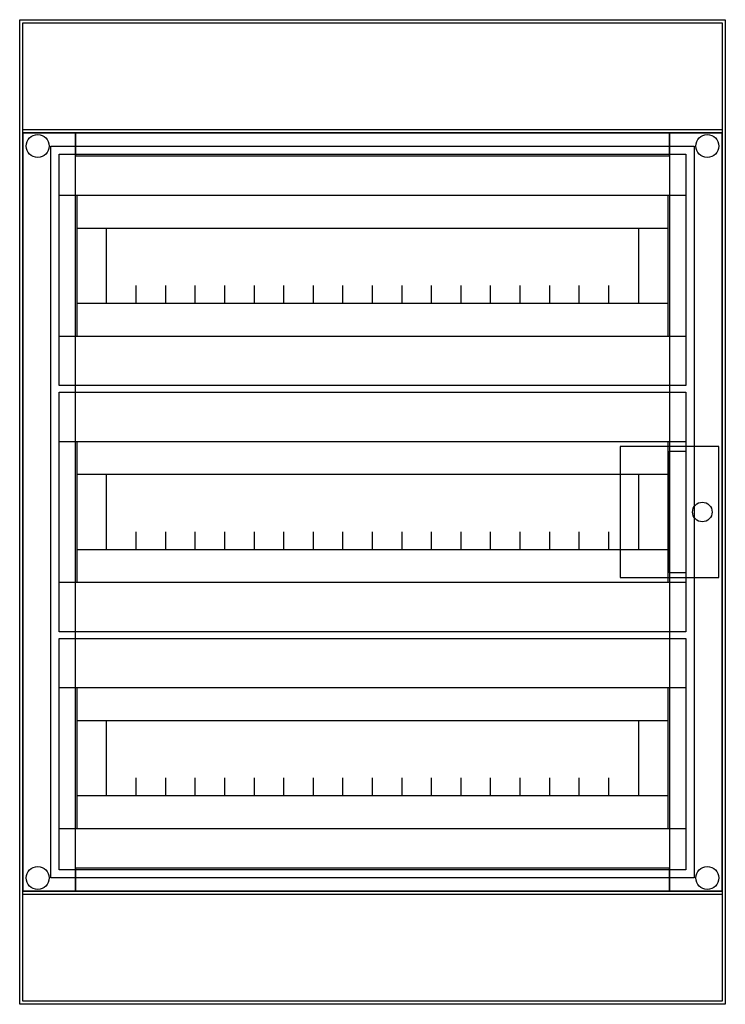
# Model space of a CAD drawing. Extents: x -2.2 to 40.8, y -8 to 52.
import ezdxf

# ---------------------------------------------------------------- set-up
doc = ezdxf.new("R2010")
doc.units = 0
doc.linetypes.add('L000000020000808080', pattern=[0])
doc.linetypes.add('L000000020000FFFFFF', pattern=[0])
doc.layers.get('0').update_dxf_attribs({"linetype": 'CONTINUOUS'})
for name, color, linetype in [('1', 7, 'CONTINUOUS'), ('29', 7, 'CONTINUOUS'), ('3', 7, 'CONTINUOUS'), ('47', 7, 'CONTINUOUS')]:
    doc.layers.add(name, color=color, linetype=linetype)

# ---------------------------------------------------------------- blocks, each defined once
blk = doc.blocks.new('m65w354tn3_e')
at = {"color": 7, "linetype": 'CONTINUOUS'}
for points in [[(40.8, 52), (40.8, -8), (-2.2, -8), (-2.2, 52)], [(40.6, 51.8), (40.6, -7.8), (-2, -7.8), (-2, 51.8)], [(40.6, 45.3), (40.6, -1.3), (-2, -1.3), (-2, 45.3)], [(38.9, 44.3), (38.9, -0.3), (-0.3, -0.3), (-0.3, 44.3)]]:
    blk.add_lwpolyline(points, close=True, dxfattribs=at)
for centre in [(-1.1, 44.3), (39.7, 44.3), (-1.1, -0.3), (39.7, -0.3)]:
    blk.add_circle(centre, 0.7, dxfattribs=at)
at = {"layer": '1', "color": 7, "linetype": 'CONTINUOUS'}
for points in [[(38.4, 43.8), (38.4, 29.7), (0.2, 29.7), (0.2, 43.8)], [(38.4, 41.3), (38.4, 32.7), (0.2, 32.7), (0.2, 41.3)], [(37.3, 41.3), (37.3, 32.7), (1.3, 32.7), (1.3, 41.3)], [(37.3, 39.3), (37.3, 34.7), (1.3, 34.7), (1.3, 39.3)], [(35.5, 39.3), (35.5, 34.7), (3.1, 34.7), (3.1, 39.3)], [(38.4, 29.3), (38.4, 14.7), (0.2, 14.7), (0.2, 29.3)], [(38.4, 26.3), (38.4, 17.7), (0.2, 17.7), (0.2, 26.3)], [(37.3, 26.3), (37.3, 17.7), (1.3, 17.7), (1.3, 26.3)], [(37.3, 24.3), (37.3, 19.7), (1.3, 19.7), (1.3, 24.3)], [(35.5, 24.3), (35.5, 19.7), (3.1, 19.7), (3.1, 24.3)], [(38.4, 14.3), (38.4, 0.2), (0.2, 0.2), (0.2, 14.3)], [(38.4, 11.3), (38.4, 2.7), (0.2, 2.7), (0.2, 11.3)], [(37.3, 11.3), (37.3, 2.7), (1.3, 2.7), (1.3, 11.3)], [(37.3, 9.3), (37.3, 4.7), (1.3, 4.7), (1.3, 9.3)], [(35.5, 9.3), (35.5, 4.7), (3.1, 4.7), (3.1, 9.3)]]:
    blk.add_lwpolyline(points, close=True, dxfattribs=at)
for points in [[(4.9, 34.7), (4.9, 35.8)], [(6.7, 34.7), (6.7, 35.8), (6.7, 35.8)], [(8.5, 34.7), (8.5, 35.8)], [(10.3, 34.7), (10.3, 35.8)], [(12.1, 34.7), (12.1, 35.8)], [(13.9, 34.7), (13.9, 35.8)], [(15.7, 34.7), (15.7, 35.8)], [(17.5, 34.7), (17.5, 35.8)], [(19.3, 34.7), (19.3, 35.8)], [(21.1, 34.7), (21.1, 35.8)], [(22.9, 34.7), (22.9, 35.8)], [(24.7, 34.7), (24.7, 35.8)], [(26.5, 34.7), (26.5, 35.8)], [(28.3, 34.7), (28.3, 35.8)], [(30.1, 34.7), (30.1, 35.8)], [(31.9, 34.7), (31.9, 35.8)], [(33.7, 34.7), (33.7, 35.8)], [(4.9, 19.7), (4.9, 20.8)], [(6.7, 19.7), (6.7, 20.8), (6.7, 20.8)], [(8.5, 19.7), (8.5, 20.8)], [(10.3, 19.7), (10.3, 20.8)], [(12.1, 19.7), (12.1, 20.8)], [(13.9, 19.7), (13.9, 20.8)], [(15.7, 19.7), (15.7, 20.8)], [(17.5, 19.7), (17.5, 20.8)], [(19.3, 19.7), (19.3, 20.8)], [(21.1, 19.7), (21.1, 20.8)], [(22.9, 19.7), (22.9, 20.8)], [(24.7, 19.7), (24.7, 20.8)], [(26.5, 19.7), (26.5, 20.8)], [(28.3, 19.7), (28.3, 20.8)], [(30.1, 19.7), (30.1, 20.8)], [(31.9, 19.7), (31.9, 20.8)], [(33.7, 19.7), (33.7, 20.8)], [(4.9, 4.7), (4.9, 5.8)], [(6.7, 4.7), (6.7, 5.8), (6.7, 5.8)], [(8.5, 4.7), (8.5, 5.8)], [(10.3, 4.7), (10.3, 5.8)], [(12.1, 4.7), (12.1, 5.8)], [(13.9, 4.7), (13.9, 5.8)], [(15.7, 4.7), (15.7, 5.8)], [(17.5, 4.7), (17.5, 5.8)], [(19.3, 4.7), (19.3, 5.8)], [(21.1, 4.7), (21.1, 5.8)], [(22.9, 4.7), (22.9, 5.8)], [(24.7, 4.7), (24.7, 5.8)], [(26.5, 4.7), (26.5, 5.8)], [(28.3, 4.7), (28.3, 5.8)], [(30.1, 4.7), (30.1, 5.8)], [(31.9, 4.7), (31.9, 5.8)], [(33.7, 4.7), (33.7, 5.8)]]:
    blk.add_lwpolyline(points, dxfattribs=at)
at = {"layer": '29', "color": 7, "linetype": 'CONTINUOUS'}
for points in [[(38.4, 43.8), (38.4, 29.7), (0.2, 29.7), (0.2, 43.8)], [(38.4, 41.3), (38.4, 32.7), (0.2, 32.7), (0.2, 41.3)], [(37.3, 41.3), (37.3, 32.7), (1.3, 32.7), (1.3, 41.3)], [(37.3, 39.3), (37.3, 34.7), (1.3, 34.7), (1.3, 39.3)], [(35.5, 39.3), (35.5, 34.7), (3.1, 34.7), (3.1, 39.3)], [(38.4, 29.3), (38.4, 14.7), (0.2, 14.7), (0.2, 29.3)], [(38.4, 26.3), (38.4, 17.7), (0.2, 17.7), (0.2, 26.3)], [(37.3, 26.3), (37.3, 17.7), (1.3, 17.7), (1.3, 26.3)], [(37.3, 24.3), (37.3, 19.7), (1.3, 19.7), (1.3, 24.3)], [(35.5, 24.3), (35.5, 19.7), (3.1, 19.7), (3.1, 24.3)], [(38.4, 14.3), (38.4, 0.2), (0.2, 0.2), (0.2, 14.3)], [(38.4, 11.3), (38.4, 2.7), (0.2, 2.7), (0.2, 11.3)], [(37.3, 11.3), (37.3, 2.7), (1.3, 2.7), (1.3, 11.3)], [(37.3, 9.3), (37.3, 4.7), (1.3, 4.7), (1.3, 9.3)], [(35.5, 9.3), (35.5, 4.7), (3.1, 4.7), (3.1, 9.3)]]:
    blk.add_lwpolyline(points, close=True, dxfattribs=at)
for points in [[(4.9, 34.7), (4.9, 35.8)], [(6.7, 34.7), (6.7, 35.8), (6.7, 35.8)], [(8.5, 34.7), (8.5, 35.8)], [(10.3, 34.7), (10.3, 35.8)], [(12.1, 34.7), (12.1, 35.8)], [(13.9, 34.7), (13.9, 35.8)], [(15.7, 34.7), (15.7, 35.8)], [(17.5, 34.7), (17.5, 35.8)], [(19.3, 34.7), (19.3, 35.8)], [(21.1, 34.7), (21.1, 35.8)], [(22.9, 34.7), (22.9, 35.8)], [(24.7, 34.7), (24.7, 35.8)], [(26.5, 34.7), (26.5, 35.8)], [(28.3, 34.7), (28.3, 35.8)], [(30.1, 34.7), (30.1, 35.8)], [(31.9, 34.7), (31.9, 35.8)], [(33.7, 34.7), (33.7, 35.8)], [(4.9, 19.7), (4.9, 20.8)], [(6.7, 19.7), (6.7, 20.8), (6.7, 20.8)], [(8.5, 19.7), (8.5, 20.8)], [(10.3, 19.7), (10.3, 20.8)], [(12.1, 19.7), (12.1, 20.8)], [(13.9, 19.7), (13.9, 20.8)], [(15.7, 19.7), (15.7, 20.8)], [(17.5, 19.7), (17.5, 20.8)], [(19.3, 19.7), (19.3, 20.8)], [(21.1, 19.7), (21.1, 20.8)], [(22.9, 19.7), (22.9, 20.8)], [(24.7, 19.7), (24.7, 20.8)], [(26.5, 19.7), (26.5, 20.8)], [(28.3, 19.7), (28.3, 20.8)], [(30.1, 19.7), (30.1, 20.8)], [(31.9, 19.7), (31.9, 20.8)], [(33.7, 19.7), (33.7, 20.8)], [(4.9, 4.7), (4.9, 5.8)], [(6.7, 4.7), (6.7, 5.8), (6.7, 5.8)], [(8.5, 4.7), (8.5, 5.8)], [(10.3, 4.7), (10.3, 5.8)], [(12.1, 4.7), (12.1, 5.8)], [(13.9, 4.7), (13.9, 5.8)], [(15.7, 4.7), (15.7, 5.8)], [(17.5, 4.7), (17.5, 5.8)], [(19.3, 4.7), (19.3, 5.8)], [(21.1, 4.7), (21.1, 5.8)], [(22.9, 4.7), (22.9, 5.8)], [(24.7, 4.7), (24.7, 5.8)], [(26.5, 4.7), (26.5, 5.8)], [(28.3, 4.7), (28.3, 5.8)], [(30.1, 4.7), (30.1, 5.8)], [(31.9, 4.7), (31.9, 5.8)], [(33.7, 4.7), (33.7, 5.8)]]:
    blk.add_lwpolyline(points, dxfattribs=at)
blk = doc.blocks.new('mistral_d_54t')
at = {"layer": '3', "color": 255, "linetype": 'L000000020000FFFFFF'}
for points in [[(1.2, -1.1), (1.2, 45.1), (-2, 45.1), (-2, -1.1)], [(37.4, 43.7), (37.4, 45.1), (1.2, 45.1), (1.2, 43.7)], [(40.6, -1.1), (40.6, 45.1), (37.4, 45.1), (37.4, -1.1)], [(37.4, -1.1), (37.4, 0.3), (1.2, 0.3), (1.2, -1.1)]]:
    blk.add_lwpolyline(points, close=True, dxfattribs=at)
at = {"layer": '3', "color": 7, "linetype": 'CONTINUOUS'}
blk.add_lwpolyline([(40.6, 45.1), (40.6, -1.1), (-2, -1.1), (-2, 45.1)], close=True, dxfattribs=at)
at = {"layer": '3', "color": 9, "linetype": 'L000000020000808080'}
blk.add_lwpolyline([(37.4, 43.7), (37.4, 0.3), (1.2, 0.3), (1.2, 43.7)], close=True, dxfattribs=at)
at = {"layer": '47', "color": 7, "linetype": 'CONTINUOUS'}
blk.add_lwpolyline([(40.4, 18), (40.4, 26), (34.4, 26), (34.4, 18)], close=True, dxfattribs=at)
blk.add_lwpolyline([(38.4, 18.3), (37.4, 18.3), (37.4, 25.7), (38.4, 25.7)], dxfattribs=at)
blk.add_circle((39.4, 22), 0.6, dxfattribs=at)

msp = doc.modelspace()

# ---------------------------------------------------------------- block references
msp.add_blockref('m65w354tn3_e', (0, 0))
at = {"layer": '3'}
msp.add_blockref('mistral_d_54t', (0, 0), dxfattribs=at)

doc.saveas('drawing.dxf')
